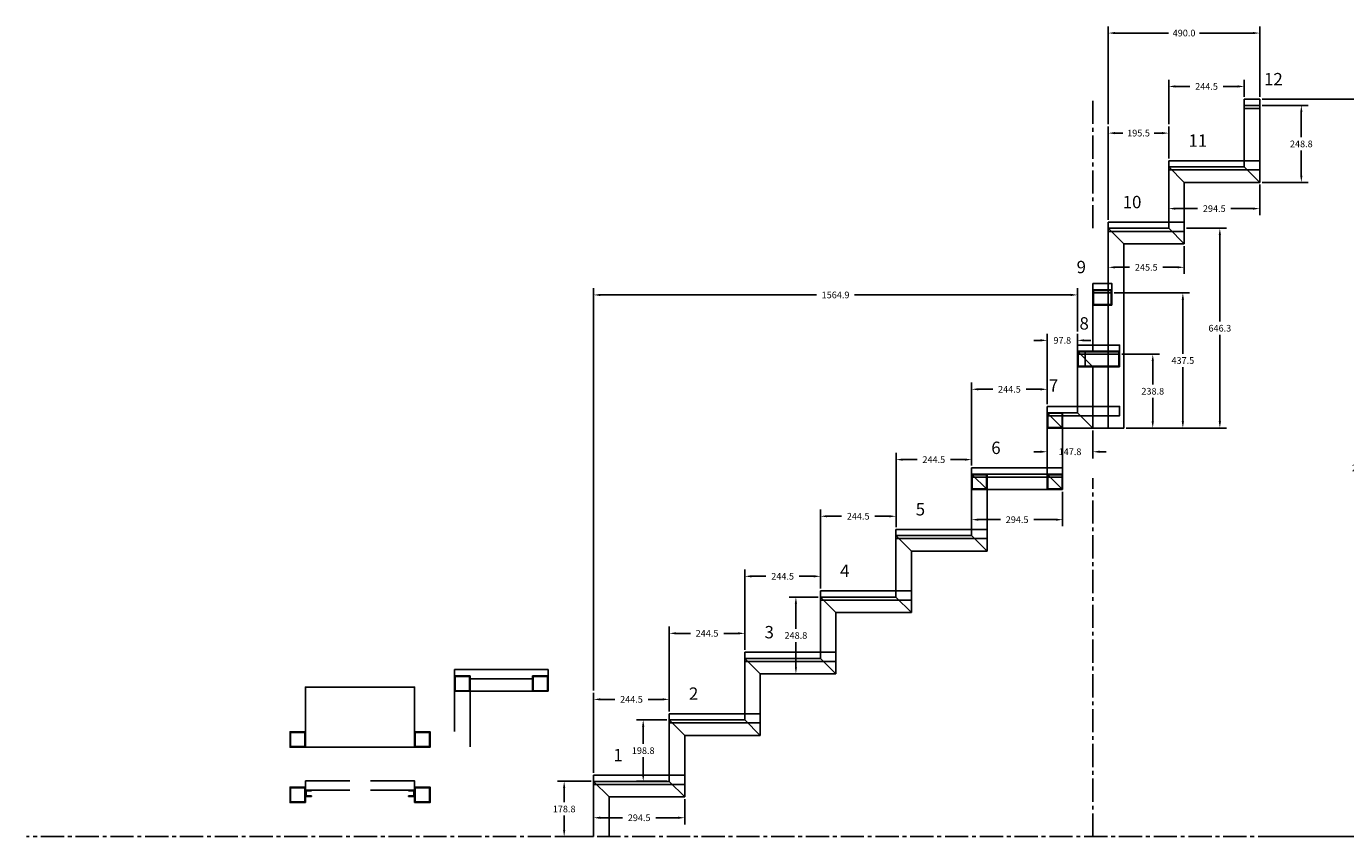
# Model space of a CAD drawing. Extents: x -3394 to 7303, y -1766 to 4277.
# Drawn here: x -3394 to 874, y 0 to 2621 of the extents above; entities that cross this region are included whole.
import ezdxf

# ---------------------------------------------------------------- set-up
doc = ezdxf.new("R2010")
doc.units = 0
doc.header["$LTSCALE"] = 100
doc.header["$MEASUREMENT"] = 0
doc.header["$PDMODE"] = 34
doc.header["$PDSIZE"] = 10
doc.linetypes.add('CENTER2', pattern=[1.125, 0.75, -0.125, 0.125, -0.125])
for name, color, linetype in [('Crém G', 1, 'Continuous'), ('Crém G cot', 7, 'Continuous'), ('gen cot', 7, 'Continuous'), ('marche', 3, 'Continuous'), ('Trait', 8, 'CENTER2'), ('travers nez marches', 4, 'Continuous')]:
    doc.layers.add(name, color=color, linetype=linetype)
doc.styles.get("Standard").update_dxf_attribs({"font": 'txt.shx'})
doc.styles.add('TEXT', font='txt.shx')
doc.dimstyles.get("Standard").update_dxf_attribs({"dimtxt": 0.18, "dimasz": 0.18, "dimexe": 0.18, "dimexo": 0.0625, "dimgap": 0.09, "dimtad": 0, "dimtih": 1, "dimtoh": 1, "dimdec": 4, "dimzin": 0, "dimdsep": 46, "dimtxsty": 'Standard', "dimcen": 0.09, "dimadec": 0, "dimazin": 0, "dimtfac": 1, "dimtdec": 4, "dimtofl": 0, "dimtmove": 0, "dimatfit": 3, "dimfxl": 0, "dimtolj": 1, "dimtzin": 0, "dimarcsym": 0})

# ---------------------------------------------------------------- blocks, each defined once
blk = doc.blocks.new('*D312')
at = {"layer": 'DEFPOINTS', "color": 0}
for p in [(596, 2385), (636, 0), (939, 0)]:
    blk.add_point(p, dxfattribs=at)
at = {"layer": 'gen cot', "color": 0, "lineweight": -2}
for p, q in [((603.5, 2385), (960.6, 2385)), ((939, 2363.4), (939, 1214.1)), ((939, 21.6), (939, 1170.9)), ((643.5, 0), (960.6, 0))]:
    blk.add_line(p, q, dxfattribs=at)
at = {"layer": 'gen cot', "color": 0}
for points in [[(942.6, 2363.4), (935.4, 2363.4), (939, 2385)], [(935.4, 21.6), (942.6, 21.6), (939, 0)]]:
    blk.add_solid(points, dxfattribs=at)
at = {"layer": 'gen cot', "color": 0, "insert": (939, 1192.5), "char_height": 21.6, "attachment_point": 5}
blk.add_mtext('\\A1;2385.0', dxfattribs=at)
blk = doc.blocks.new('*D319')
at = {"layer": 'Crém G cot', "color": 0, "lineweight": -2}
for p, q in [((-1566.4, 178.8), (-1675.9, 178.8)), ((-1654.3, 157.2), (-1654.3, 111)), ((-1654.3, 21.6), (-1654.3, 67.8)), ((-1566.4, 0), (-1675.9, 0))]:
    blk.add_line(p, q, dxfattribs=at)
at = {"layer": 'Crém G cot', "color": 0}
for points in [[(-1650.7, 157.2), (-1657.9, 157.2), (-1654.3, 178.8)], [(-1657.9, 21.6), (-1650.7, 21.6), (-1654.3, 0)]]:
    blk.add_solid(points, dxfattribs=at)
at = {"layer": 'DEFPOINTS', "color": 0}
for p in [(-1654.3, 178.8), (-1558.9, 178.8), (-1558.9, 0)]:
    blk.add_point(p, dxfattribs=at)
at = {"layer": 'Crém G cot', "color": 0, "insert": (-1654.3, 89.4), "char_height": 21.6, "attachment_point": 5}
blk.add_mtext('\\A1;178.8', dxfattribs=at)
blk = doc.blocks.new('*D320')
at = {"layer": 'Crém G cot', "color": 0, "lineweight": -2}
for p, q in [((-1321.9, 377.5), (-1420.2, 377.5)), ((-1398.6, 355.9), (-1398.6, 299.7)), ((-1398.6, 200.3), (-1398.6, 256.5)), ((-1321.9, 178.8), (-1420.2, 178.8))]:
    blk.add_line(p, q, dxfattribs=at)
at = {"layer": 'Crém G cot', "color": 0}
for points in [[(-1395, 355.9), (-1402.2, 355.9), (-1398.6, 377.5)], [(-1402.2, 200.3), (-1395, 200.3), (-1398.6, 178.8)]]:
    blk.add_solid(points, dxfattribs=at)
at = {"layer": 'DEFPOINTS', "color": 0}
for p in [(-1398.6, 377.5), (-1314.4, 377.5), (-1314.4, 178.8)]:
    blk.add_point(p, dxfattribs=at)
at = {"layer": 'Crém G cot', "color": 0, "insert": (-1398.6, 278.1), "char_height": 21.6, "attachment_point": 5}
blk.add_mtext('\\A1;198.8', dxfattribs=at)
blk = doc.blocks.new('*D321')
at = {"layer": 'Crém G cot', "color": 0, "lineweight": -2}
for p, q in [((-832.8, 775), (-926.2, 775)), ((-904.6, 753.4), (-904.6, 672.2)), ((-904.6, 547.9), (-904.6, 629)), ((-832.8, 526.2), (-926.2, 526.2))]:
    blk.add_line(p, q, dxfattribs=at)
at = {"layer": 'Crém G cot', "color": 0}
for points in [[(-901, 753.4), (-908.2, 753.4), (-904.6, 775)], [(-908.2, 547.9), (-901, 547.9), (-904.6, 526.2)]]:
    blk.add_solid(points, dxfattribs=at)
at = {"layer": 'DEFPOINTS', "color": 0}
for p in [(-825.3, 775), (-904.6, 526.2), (-825.3, 526.2)]:
    blk.add_point(p, dxfattribs=at)
at = {"layer": 'Crém G cot', "color": 0, "insert": (-904.6, 650.6), "char_height": 21.6, "attachment_point": 5}
blk.add_mtext('\\A1;248.8', dxfattribs=at)
blk = doc.blocks.new('*D322')
at = {"layer": 'Crém G cot', "color": 0, "lineweight": -2}
for p, q in [((-1264.4, 121.2), (-1264.4, 39.4)), ((-1558.9, 81.9), (-1558.9, 39.4)), ((-1537.3, 61), (-1465.6, 61)), ((-1286, 61), (-1357.6, 61))]:
    blk.add_line(p, q, dxfattribs=at)
at = {"layer": 'Crém G cot', "color": 0}
for points in [[(-1537.3, 64.6), (-1537.3, 57.4), (-1558.9, 61)], [(-1286, 57.4), (-1286, 64.6), (-1264.4, 61)]]:
    blk.add_solid(points, dxfattribs=at)
at = {"layer": 'DEFPOINTS', "color": 0}
for p in [(-1264.4, 128.8), (-1558.9, 89.4), (-1264.4, 61)]:
    blk.add_point(p, dxfattribs=at)
at = {"layer": 'Crém G cot', "color": 0, "insert": (-1411.6, 61), "char_height": 21.6, "attachment_point": 5}
blk.add_mtext('\\A1;294.5', dxfattribs=at)
blk = doc.blocks.new('*D323')
at = {"layer": 'Crém G cot', "color": 0, "lineweight": -2}
for p, q in [((-41.8, 1115), (-41.8, 1003.6)), ((-336.3, 1065.6), (-336.3, 1003.6)), ((-314.7, 1025.2), (-243, 1025.2)), ((-63.4, 1025.2), (-135, 1025.2))]:
    blk.add_line(p, q, dxfattribs=at)
at = {"layer": 'Crém G cot', "color": 0}
for points in [[(-314.7, 1028.8), (-314.7, 1021.6), (-336.3, 1025.2)], [(-63.4, 1021.6), (-63.4, 1028.8), (-41.8, 1025.2)]]:
    blk.add_solid(points, dxfattribs=at)
at = {"layer": 'DEFPOINTS', "color": 0}
for p in [(-41.8, 1122.5), (-336.3, 1073.1), (-41.8, 1025.2)]:
    blk.add_point(p, dxfattribs=at)
at = {"layer": 'Crém G cot', "color": 0, "insert": (-189, 1025.2), "char_height": 21.6, "attachment_point": 5}
blk.add_mtext('\\A1;294.5', dxfattribs=at)
blk = doc.blocks.new('*D324')
at = {"layer": 'Crém G cot', "color": 0, "lineweight": -2}
for p, q in [((56, 1313.8), (56, 1223.2)), ((-113.4, 1244.8), (-135, 1244.8)), ((-91.8, 1264.4), (-91.8, 1223.2)), ((77.6, 1244.8), (99.2, 1244.8))]:
    blk.add_line(p, q, dxfattribs=at)
at = {"layer": 'Crém G cot', "color": 0}
for points in [[(-113.4, 1241.2), (-113.4, 1248.4), (-91.8, 1244.8)], [(77.6, 1248.4), (77.6, 1241.2), (56, 1244.8)]]:
    blk.add_solid(points, dxfattribs=at)
at = {"layer": 'DEFPOINTS', "color": 0}
for p in [(56, 1321.2), (-91.8, 1271.9), (56, 1244.8)]:
    blk.add_point(p, dxfattribs=at)
at = {"layer": 'Crém G cot', "color": 0, "insert": (-17.9, 1244.8), "char_height": 21.6, "attachment_point": 5}
blk.add_mtext('\\A1;147.8', dxfattribs=at)
blk = doc.blocks.new('*D325')
at = {"layer": 'Crém G cot', "color": 0, "lineweight": -2}
for p, q in [((106, 1960), (106, 1819.8)), ((351.5, 1910), (351.5, 1819.8)), ((127.6, 1841.4), (174.8, 1841.4)), ((329.9, 1841.4), (282.8, 1841.4))]:
    blk.add_line(p, q, dxfattribs=at)
at = {"layer": 'Crém G cot', "color": 0}
for points in [[(127.6, 1845), (127.6, 1837.8), (106, 1841.4)], [(329.9, 1837.8), (329.9, 1845), (351.5, 1841.4)]]:
    blk.add_solid(points, dxfattribs=at)
at = {"layer": 'DEFPOINTS', "color": 0}
for p in [(106, 1967.5), (351.5, 1917.5), (351.5, 1841.4)]:
    blk.add_point(p, dxfattribs=at)
at = {"layer": 'Crém G cot', "color": 0, "insert": (228.8, 1841.4), "char_height": 21.6, "attachment_point": 5}
blk.add_mtext('\\A1;245.5', dxfattribs=at)
blk = doc.blocks.new('*D326')
at = {"layer": 'Crém G cot', "color": 0, "lineweight": -2}
for p, q in [((596, 2108.8), (596, 2009.7)), ((301.5, 2059.4), (301.5, 2009.7)), ((323.1, 2031.3), (394.8, 2031.3)), ((574.4, 2031.3), (502.8, 2031.3))]:
    blk.add_line(p, q, dxfattribs=at)
at = {"layer": 'Crém G cot', "color": 0}
for points in [[(323.1, 2034.9), (323.1, 2027.7), (301.5, 2031.3)], [(574.4, 2027.7), (574.4, 2034.9), (596, 2031.3)]]:
    blk.add_solid(points, dxfattribs=at)
at = {"layer": 'DEFPOINTS', "color": 0}
for p in [(596, 2116.2), (301.5, 2066.9), (596, 2031.3)]:
    blk.add_point(p, dxfattribs=at)
at = {"layer": 'Crém G cot', "color": 0, "insert": (448.8, 2031.3), "char_height": 21.6, "attachment_point": 5}
blk.add_mtext('\\A1;294.5', dxfattribs=at)
blk = doc.blocks.new('*D327')
at = {"layer": 'Crém G cot', "color": 0, "lineweight": -2}
for p, q in [((603.5, 2365), (752, 2365)), ((730.4, 2343.4), (730.4, 2262.2)), ((730.4, 2137.8), (730.4, 2219)), ((603.5, 2116.2), (752, 2116.2))]:
    blk.add_line(p, q, dxfattribs=at)
at = {"layer": 'Crém G cot', "color": 0}
for points in [[(734, 2343.4), (726.8, 2343.4), (730.4, 2365)], [(726.8, 2137.8), (734, 2137.8), (730.4, 2116.2)]]:
    blk.add_solid(points, dxfattribs=at)
at = {"layer": 'DEFPOINTS', "color": 0}
for p in [(596, 2365), (596, 2116.2), (730.4, 2116.2)]:
    blk.add_point(p, dxfattribs=at)
at = {"layer": 'Crém G cot', "color": 0, "insert": (730.4, 2240.6), "char_height": 21.6, "attachment_point": 5}
blk.add_mtext('\\A1;248.8', dxfattribs=at)
blk = doc.blocks.new('*D328')
at = {"layer": 'Crém G cot', "color": 0, "lineweight": -2}
for p, q in [((359, 1967.5), (488.4, 1967.5)), ((466.8, 1945.9), (466.8, 1666)), ((466.8, 1342.8), (466.8, 1622.8)), ((163.5, 1321.2), (488.4, 1321.2))]:
    blk.add_line(p, q, dxfattribs=at)
at = {"layer": 'Crém G cot', "color": 0}
for points in [[(470.4, 1945.9), (463.2, 1945.9), (466.8, 1967.5)], [(463.2, 1342.8), (470.4, 1342.8), (466.8, 1321.2)]]:
    blk.add_solid(points, dxfattribs=at)
at = {"layer": 'DEFPOINTS', "color": 0}
for p in [(351.5, 1967.5), (156, 1321.2), (466.8, 1321.2)]:
    blk.add_point(p, dxfattribs=at)
at = {"layer": 'Crém G cot', "color": 0, "insert": (466.8, 1644.4), "char_height": 21.6, "attachment_point": 5}
blk.add_mtext('\\A1;646.3', dxfattribs=at)
blk = doc.blocks.new('*D329')
at = {"layer": 'Crém G cot', "color": 0, "lineweight": -2}
for p, q in [((124.9, 1758.8), (368.7, 1758.8)), ((347.1, 1737.2), (347.1, 1561.6)), ((347.1, 1342.8), (347.1, 1518.4)), ((171, 1321.2), (368.7, 1321.2))]:
    blk.add_line(p, q, dxfattribs=at)
at = {"layer": 'Crém G cot', "color": 0}
for points in [[(350.7, 1737.2), (343.5, 1737.2), (347.1, 1758.8)], [(343.5, 1342.8), (350.7, 1342.8), (347.1, 1321.2)]]:
    blk.add_solid(points, dxfattribs=at)
at = {"layer": 'DEFPOINTS', "color": 0}
for p in [(117.4, 1758.8), (163.5, 1321.2), (347.1, 1321.2)]:
    blk.add_point(p, dxfattribs=at)
at = {"layer": 'Crém G cot', "color": 0, "insert": (347.1, 1540), "char_height": 21.6, "attachment_point": 5}
blk.add_mtext('\\A1;437.5', dxfattribs=at)
blk = doc.blocks.new('*D330')
at = {"layer": 'Crém G cot', "color": 0, "lineweight": -2}
for p, q in [((149.8, 1560), (271.4, 1560)), ((249.8, 1538.4), (249.8, 1462.2)), ((249.8, 1342.8), (249.8, 1419)), ((178.5, 1321.2), (271.4, 1321.2))]:
    blk.add_line(p, q, dxfattribs=at)
at = {"layer": 'Crém G cot', "color": 0}
for points in [[(253.4, 1538.4), (246.2, 1538.4), (249.8, 1560)], [(246.2, 1342.8), (253.4, 1342.8), (249.8, 1321.2)]]:
    blk.add_solid(points, dxfattribs=at)
at = {"layer": 'DEFPOINTS', "color": 0}
for p in [(142.3, 1560), (171, 1321.2), (249.8, 1321.2)]:
    blk.add_point(p, dxfattribs=at)
at = {"layer": 'Crém G cot', "color": 0, "insert": (249.8, 1440.6), "char_height": 21.6, "attachment_point": 5}
blk.add_mtext('\\A1;238.8', dxfattribs=at)
blk = doc.blocks.new('*D448')
at = {"layer": 'Crém G cot', "color": 0, "lineweight": -2}
for p, q in [((-91.8, 1398.8), (-91.8, 1626.7)), ((6, 1398.8), (6, 1626.7)), ((-113.4, 1605.1), (-135, 1605.1)), ((27.6, 1605.1), (49.2, 1605.1))]:
    blk.add_line(p, q, dxfattribs=at)
at = {"layer": 'Crém G cot', "color": 0}
for points in [[(-113.4, 1601.5), (-113.4, 1608.7), (-91.8, 1605.1)], [(27.6, 1608.7), (27.6, 1601.5), (6, 1605.1)]]:
    blk.add_solid(points, dxfattribs=at)
at = {"layer": 'DEFPOINTS', "color": 0}
for p in [(6, 1605.1), (-91.8, 1391.2), (6, 1391.2)]:
    blk.add_point(p, dxfattribs=at)
at = {"layer": 'Crém G cot', "color": 0, "insert": (-42.9, 1605.1), "char_height": 21.6, "attachment_point": 5}
blk.add_mtext('\\A1;97.8', dxfattribs=at)
blk = doc.blocks.new('*D451')
at = {"layer": 'Crém G cot', "color": 0, "lineweight": -2}
for p, q in [((106, 1995), (106, 2297.1)), ((127.6, 2275.5), (153.4, 2275.5)), ((279.9, 2275.5), (254.2, 2275.5)), ((301.5, 2193.8), (301.5, 2297.1))]:
    blk.add_line(p, q, dxfattribs=at)
at = {"layer": 'Crém G cot', "color": 0}
for points in [[(127.6, 2279.1), (127.6, 2271.9), (106, 2275.5)], [(279.9, 2271.9), (279.9, 2279.1), (301.5, 2275.5)]]:
    blk.add_solid(points, dxfattribs=at)
at = {"layer": 'DEFPOINTS', "color": 0}
for p in [(106, 2275.5), (301.5, 2186.2), (106, 1987.5)]:
    blk.add_point(p, dxfattribs=at)
at = {"layer": 'Crém G cot', "color": 0, "insert": (203.8, 2275.5), "char_height": 21.6, "attachment_point": 5}
blk.add_mtext('\\A1;195.5', dxfattribs=at)
blk = doc.blocks.new('*D452')
at = {"layer": 'Crém G cot', "color": 0, "lineweight": -2}
for p, q in [((301.5, 2304.6), (301.5, 2448)), ((546, 2392.5), (546, 2448)), ((323.1, 2426.4), (369.8, 2426.4)), ((524.4, 2426.4), (477.8, 2426.4))]:
    blk.add_line(p, q, dxfattribs=at)
at = {"layer": 'Crém G cot', "color": 0}
for points in [[(323.1, 2430), (323.1, 2422.8), (301.5, 2426.4)], [(524.4, 2422.8), (524.4, 2430), (546, 2426.4)]]:
    blk.add_solid(points, dxfattribs=at)
at = {"layer": 'DEFPOINTS', "color": 0}
for p in [(546, 2426.4), (546, 2385), (301.5, 2297.1)]:
    blk.add_point(p, dxfattribs=at)
at = {"layer": 'Crém G cot', "color": 0, "insert": (423.8, 2426.4), "char_height": 21.6, "attachment_point": 5}
blk.add_mtext('\\A1;244.5', dxfattribs=at)
blk = doc.blocks.new('*D453')
at = {"layer": 'Crém G cot', "color": 0, "lineweight": -2}
for p, q in [((-336.3, 1200), (-336.3, 1468.5)), ((-91.8, 1398.8), (-91.8, 1468.5)), ((-314.7, 1446.9), (-268, 1446.9)), ((-113.4, 1446.9), (-160, 1446.9))]:
    blk.add_line(p, q, dxfattribs=at)
at = {"layer": 'Crém G cot', "color": 0}
for points in [[(-314.7, 1450.5), (-314.7, 1443.3), (-336.3, 1446.9)], [(-113.4, 1443.3), (-113.4, 1450.5), (-91.8, 1446.9)]]:
    blk.add_solid(points, dxfattribs=at)
at = {"layer": 'DEFPOINTS', "color": 0}
for p in [(-336.3, 1446.9), (-91.8, 1391.2), (-336.3, 1192.5)]:
    blk.add_point(p, dxfattribs=at)
at = {"layer": 'Crém G cot', "color": 0, "insert": (-214, 1446.9), "char_height": 21.6, "attachment_point": 5}
blk.add_mtext('\\A1;244.5', dxfattribs=at)
blk = doc.blocks.new('*D454')
at = {"layer": 'Crém G cot', "color": 0, "lineweight": -2}
for p, q in [((-580.8, 1001.2), (-580.8, 1241)), ((-336.3, 1207.5), (-336.3, 1241)), ((-559.2, 1219.4), (-512.5, 1219.4)), ((-357.9, 1219.4), (-404.5, 1219.4))]:
    blk.add_line(p, q, dxfattribs=at)
at = {"layer": 'Crém G cot', "color": 0}
for points in [[(-559.2, 1223), (-559.2, 1215.8), (-580.8, 1219.4)], [(-357.9, 1215.8), (-357.9, 1223), (-336.3, 1219.4)]]:
    blk.add_solid(points, dxfattribs=at)
at = {"layer": 'DEFPOINTS', "color": 0}
for p in [(-580.8, 1219.4), (-336.3, 1200), (-580.8, 993.8)]:
    blk.add_point(p, dxfattribs=at)
at = {"layer": 'Crém G cot', "color": 0, "insert": (-458.5, 1219.4), "char_height": 21.6, "attachment_point": 5}
blk.add_mtext('\\A1;244.5', dxfattribs=at)
blk = doc.blocks.new('*D455')
at = {"layer": 'Crém G cot', "color": 0, "lineweight": -2}
for p, q in [((-825.3, 802.5), (-825.3, 1057.8)), ((-803.7, 1036.2), (-757.1, 1036.2)), ((-602.4, 1036.2), (-649.1, 1036.2)), ((-580.8, 1008.8), (-580.8, 1057.8))]:
    blk.add_line(p, q, dxfattribs=at)
at = {"layer": 'Crém G cot', "color": 0}
for points in [[(-803.7, 1039.8), (-803.7, 1032.6), (-825.3, 1036.2)], [(-602.4, 1032.6), (-602.4, 1039.8), (-580.8, 1036.2)]]:
    blk.add_solid(points, dxfattribs=at)
at = {"layer": 'DEFPOINTS', "color": 0}
for p in [(-825.3, 1036.2), (-580.8, 1001.2), (-825.3, 795)]:
    blk.add_point(p, dxfattribs=at)
at = {"layer": 'Crém G cot', "color": 0, "insert": (-703.1, 1036.2), "char_height": 21.6, "attachment_point": 5}
blk.add_mtext('\\A1;244.5', dxfattribs=at)
blk = doc.blocks.new('*D456')
at = {"layer": 'Crém G cot', "color": 0, "lineweight": -2}
for p, q in [((-1069.8, 603.8), (-1069.8, 863.6)), ((-825.3, 810), (-825.3, 863.6)), ((-1048.2, 842), (-1001.6, 842)), ((-846.9, 842), (-893.6, 842))]:
    blk.add_line(p, q, dxfattribs=at)
at = {"layer": 'Crém G cot', "color": 0}
for points in [[(-1048.2, 845.6), (-1048.2, 838.4), (-1069.8, 842)], [(-846.9, 838.4), (-846.9, 845.6), (-825.3, 842)]]:
    blk.add_solid(points, dxfattribs=at)
at = {"layer": 'DEFPOINTS', "color": 0}
for p in [(-1069.8, 842), (-825.3, 802.5), (-1069.8, 596.2)]:
    blk.add_point(p, dxfattribs=at)
at = {"layer": 'Crém G cot', "color": 0, "insert": (-947.6, 842), "char_height": 21.6, "attachment_point": 5}
blk.add_mtext('\\A1;244.5', dxfattribs=at)
blk = doc.blocks.new('*D457')
at = {"layer": 'Crém G cot', "color": 0, "lineweight": -2}
for p, q in [((-1314.4, 405), (-1314.4, 679.1)), ((-1292.8, 657.5), (-1246.1, 657.5)), ((-1091.4, 657.5), (-1138.1, 657.5)), ((-1069.8, 611.2), (-1069.8, 679.1))]:
    blk.add_line(p, q, dxfattribs=at)
at = {"layer": 'Crém G cot', "color": 0}
for points in [[(-1292.8, 661.1), (-1292.8, 653.9), (-1314.4, 657.5)], [(-1091.4, 653.9), (-1091.4, 661.1), (-1069.8, 657.5)]]:
    blk.add_solid(points, dxfattribs=at)
at = {"layer": 'DEFPOINTS', "color": 0}
for p in [(-1314.4, 657.5), (-1069.8, 603.8), (-1314.4, 397.5)]:
    blk.add_point(p, dxfattribs=at)
at = {"layer": 'Crém G cot', "color": 0, "insert": (-1192.1, 657.5), "char_height": 21.6, "attachment_point": 5}
blk.add_mtext('\\A1;244.5', dxfattribs=at)
blk = doc.blocks.new('*D458')
at = {"layer": 'Crém G cot', "color": 0, "lineweight": -2}
for p, q in [((-1558.9, 206.2), (-1558.9, 465.5)), ((-1537.3, 443.9), (-1490.6, 443.9)), ((-1336, 443.9), (-1382.6, 443.9)), ((-1314.4, 412.5), (-1314.4, 465.5))]:
    blk.add_line(p, q, dxfattribs=at)
at = {"layer": 'Crém G cot', "color": 0}
for points in [[(-1537.3, 447.5), (-1537.3, 440.3), (-1558.9, 443.9)], [(-1336, 440.3), (-1336, 447.5), (-1314.4, 443.9)]]:
    blk.add_solid(points, dxfattribs=at)
at = {"layer": 'DEFPOINTS', "color": 0}
for p in [(-1558.9, 443.9), (-1314.4, 405), (-1558.9, 198.8)]:
    blk.add_point(p, dxfattribs=at)
at = {"layer": 'Crém G cot', "color": 0, "insert": (-1436.6, 443.9), "char_height": 21.6, "attachment_point": 5}
blk.add_mtext('\\A1;244.5', dxfattribs=at)
blk = doc.blocks.new('*D459')
at = {"layer": 'Crém G cot', "color": 0, "lineweight": -2}
for p, q in [((106, 2304.6), (106, 2620.7)), ((596, 2392.5), (596, 2620.7)), ((127.6, 2599.1), (300.6, 2599.1)), ((574.4, 2599.1), (401.4, 2599.1))]:
    blk.add_line(p, q, dxfattribs=at)
at = {"layer": 'Crém G cot', "color": 0}
for points in [[(127.6, 2602.7), (127.6, 2595.5), (106, 2599.1)], [(574.4, 2595.5), (574.4, 2602.7), (596, 2599.1)]]:
    blk.add_solid(points, dxfattribs=at)
at = {"layer": 'DEFPOINTS', "color": 0}
for p in [(106, 2599.1), (596, 2385), (106, 2297.1)]:
    blk.add_point(p, dxfattribs=at)
at = {"layer": 'Crém G cot', "color": 0, "insert": (351, 2599.1), "char_height": 21.6, "attachment_point": 5}
blk.add_mtext('\\A1;490.0', dxfattribs=at)
blk = doc.blocks.new('*D501')
at = {"layer": 'Crém G cot', "color": 0, "lineweight": -2}
for p, q in [((-1558.9, 473), (-1558.9, 1773.7)), ((-1537.3, 1752.1), (-837.6, 1752.1)), ((-15.6, 1752.1), (-715.2, 1752.1)), ((6, 1634.2), (6, 1773.7))]:
    blk.add_line(p, q, dxfattribs=at)
at = {"layer": 'Crém G cot', "color": 0}
for points in [[(-1537.3, 1755.7), (-1537.3, 1748.5), (-1558.9, 1752.1)], [(-15.6, 1748.5), (-15.6, 1755.7), (6, 1752.1)]]:
    blk.add_solid(points, dxfattribs=at)
at = {"layer": 'DEFPOINTS', "color": 0}
for p in [(-1558.9, 1752.1), (6, 1626.7), (-1558.9, 465.5)]:
    blk.add_point(p, dxfattribs=at)
at = {"layer": 'Crém G cot', "color": 0, "insert": (-776.4, 1752.1), "char_height": 21.6, "attachment_point": 5}
blk.add_mtext('\\A1;1564.9', dxfattribs=at)

msp = doc.modelspace()

# ---------------------------------------------------------------- linework, layer by layer
at = {"layer": 'Crém G', "linetype": 'ByBlock'}
for p, q in [((546.03, 2365), (546.03, 2166.25)), ((546.03, 2166.25), (301.51, 2166.25)), ((301.51, 2166.25), (301.51, 1967.5)), ((301.51, 1967.5), (106.03, 1967.5)), ((56.03, 1768.75), (56.03, 1570)), ((32.39, 1570), (6.03, 1570)), ((6.03, 1570), (6.03, 1371.25)), ((6.03, 1371.25), (-91.77, 1371.25)), ((-91.77, 1371.25), (-91.77, 1172.5)), ((-91.77, 1172.5), (-336.29, 1172.5)), ((-336.29, 1172.5), (-336.29, 973.75)), ((-336.29, 973.75), (-580.81, 973.75)), ((-580.81, 973.75), (-580.81, 775)), ((-580.81, 775), (-825.32, 775)), ((-825.32, 775), (-825.32, 576.25)), ((-825.32, 576.25), (-1069.84, 576.25)), ((-1069.84, 576.25), (-1069.84, 377.5)), ((-2008.55, 520), (-2008.55, 340)), ((-1958.55, 470), (-1958.55, 290)), ((-1958.55, 470), (-1706.22, 470)), ((-1069.84, 377.5), (-1314.36, 377.5)), ((-1314.36, 377.5), (-1314.36, 178.75)), ((-1314.36, 178.75), (-1558.87, 178.75)), ((-1558.87, 178.75), (-1558.87, 0)), ((-2471.14, 150), (-2491.14, 150)), ((-2491.14, 150), (-2491.14, 130)), ((-2491.14, 130), (-2471.14, 130)), ((-2489.14, 132), (-2489.14, 148)), ((-2489.14, 148), (-2471.14, 148)), ((-2471.14, 132), (-2489.14, 132)), ((-2471.14, 148), (-2471.14, 150)), ((-2471.14, 130), (-2471.14, 132)), ((-2158.22, 150), (-2138.22, 150)), ((-2158.22, 148), (-2158.22, 150)), ((-2140.22, 148), (-2158.22, 148)), ((-2158.22, 130), (-2158.22, 132)), ((-2158.22, 132), (-2140.22, 132)), ((-2138.22, 130), (-2158.22, 130)), ((-2140.22, 132), (-2140.22, 148)), ((-2138.22, 150), (-2138.22, 130))]:
    msp.add_line(p, q, dxfattribs=at)
at = {"layer": 'Crém G'}
for p, q in [((546.03, 2365), (596.03, 2365)), ((596.03, 2116.25), (596.03, 2365)), ((351.51, 2116.25), (301.51, 2166.25)), ((596.03, 2116.25), (546.03, 2166.25)), ((351.51, 2116.25), (596.03, 2116.25)), ((351.51, 1917.5), (351.51, 2116.25)), ((106.03, 1321.25), (106.03, 1967.5)), ((156.03, 1917.5), (106.03, 1967.5)), ((351.51, 1917.5), (301.51, 1967.5)), ((156.03, 1917.5), (351.51, 1917.5)), ((156.03, 1321.25), (156.03, 1917.5)), ((56.03, 1520), (6.03, 1570)), ((56.03, 1321.25), (56.03, 1520)), ((-41.77, 1321.25), (-91.77, 1371.25)), ((56.03, 1321.25), (6.03, 1371.25)), ((-41.77, 1321.25), (56.03, 1321.25)), ((-41.77, 1122.5), (-41.77, 1321.25)), ((106.03, 1321.25), (56.03, 1321.25)), ((156.03, 1321.25), (106.03, 1321.25)), ((-286.29, 1122.5), (-336.29, 1172.5)), ((-41.77, 1122.5), (-91.77, 1172.5)), ((-286.29, 1122.5), (-41.77, 1122.5)), ((-286.29, 923.75), (-286.29, 1122.5)), ((-530.81, 923.75), (-580.81, 973.75)), ((-336.29, 973.75), (-286.29, 923.75)), ((-530.81, 923.75), (-286.29, 923.75)), ((-530.81, 725), (-530.81, 923.75)), ((-775.32, 725), (-825.32, 775)), ((-530.81, 725), (-580.81, 775)), ((-775.32, 725), (-530.81, 725)), ((-775.32, 526.25), (-775.32, 725)), ((-1019.84, 526.25), (-1069.84, 576.25)), ((-775.32, 526.25), (-825.32, 576.25)), ((-1019.84, 526.25), (-775.32, 526.25)), ((-1019.84, 327.5), (-1019.84, 526.25)), ((-1264.36, 327.5), (-1314.36, 377.5)), ((-1019.84, 327.5), (-1069.84, 377.5)), ((-1264.36, 327.5), (-1019.84, 327.5)), ((-1264.36, 128.75), (-1264.36, 327.5)), ((-1508.87, 128.75), (-1558.87, 178.75)), ((-1264.36, 128.75), (-1314.36, 178.75)), ((-1508.87, 128.75), (-1264.36, 128.75)), ((-1508.87, 0), (-1508.87, 128.75))]:
    msp.add_line(p, q, dxfattribs=at)
at = {"layer": 'Crém G', "linetype": 'ByBlock'}
for points in [[(-1958.55, 470), (-2008.55, 470), (-2008.55, 520), (-1958.55, 520)], [(-1960.55, 472), (-2006.55, 472), (-2006.55, 518), (-1960.55, 518)], [(-1706.22, 470), (-1756.22, 470), (-1756.22, 520), (-1706.22, 520)], [(-1708.22, 472), (-1754.22, 472), (-1754.22, 518), (-1708.22, 518)], [(-2491.14, 289.26), (-2541.14, 289.26), (-2541.14, 339.26), (-2491.14, 339.26)], [(-2493.14, 291.26), (-2539.14, 291.26), (-2539.14, 337.26), (-2493.14, 337.26)], [(-2138.22, 289.26), (-2088.22, 289.26), (-2088.22, 339.26), (-2138.22, 339.26)], [(-2136.22, 291.26), (-2090.22, 291.26), (-2090.22, 337.26), (-2136.22, 337.26)], [(-2491.14, 110), (-2541.14, 110), (-2541.14, 160), (-2491.14, 160)], [(-2493.14, 112), (-2539.14, 112), (-2539.14, 158), (-2493.14, 158)], [(-2138.22, 110), (-2088.22, 110), (-2088.22, 160), (-2138.22, 160)], [(-2136.22, 112), (-2090.22, 112), (-2090.22, 158), (-2136.22, 158)]]:
    msp.add_lwpolyline(points, close=True, dxfattribs=at)
at = {"layer": 'marche'}
for p, q in [((-2008.55, 540), (-1706.22, 540)), ((-2008.55, 520), (-2008.55, 540)), ((-1706.22, 540), (-1706.22, 520)), ((-1756.22, 510), (-1958.55, 510))]:
    msp.add_line(p, q, dxfattribs=at)
at = {"layer": 'marche', "linetype": 'ByBlock'}
for p, q in [((-1958.55, 520), (-2008.55, 520)), ((-1958.55, 510), (-1958.55, 520)), ((-1706.22, 520), (-1756.22, 520)), ((-1756.22, 520), (-1756.22, 510)), ((-2491.14, 150), (-2491.14, 179.5)), ((-2348.13, 180), (-2490.64, 180)), ((-2281.23, 180), (-2138.72, 180)), ((-2138.22, 150), (-2138.22, 179.5)), ((-2348.13, 150), (-2491.14, 150)), ((-2281.23, 150), (-2138.22, 150))]:
    msp.add_line(p, q, dxfattribs=at)
at = {"layer": 'marche'}
for points in [[(546.03, 2385), (596.03, 2385), (596.03, 2355), (546.03, 2355)], [(301.51, 2186.25), (596.03, 2186.25), (596.03, 2156.25), (301.51, 2156.25)], [(106.03, 1987.5), (351.51, 1987.5), (351.51, 1957.5), (106.03, 1957.5)], [(56.03, 1788.75), (117.41, 1788.75), (117.41, 1758.75), (56.03, 1758.75)], [(6.03, 1590), (142.27, 1590), (142.27, 1560), (6.03, 1560)], [(-91.77, 1391.25), (142.27, 1391.25), (142.27, 1361.25), (-91.77, 1361.25)], [(-336.29, 1192.5), (-41.77, 1192.5), (-41.77, 1162.5), (-336.29, 1162.5)], [(-580.81, 993.75), (-286.29, 993.75), (-286.29, 963.75), (-580.81, 963.75)], [(-825.32, 795), (-530.81, 795), (-530.81, 765), (-825.32, 765)], [(-1069.84, 596.25), (-775.32, 596.25), (-775.32, 566.25), (-1069.84, 566.25)], [(-1314.36, 397.5), (-1019.84, 397.5), (-1019.84, 367.5), (-1314.36, 367.5)], [(-1558.87, 198.75), (-1264.36, 198.75), (-1264.36, 168.75), (-1558.87, 168.75)]]:
    msp.add_lwpolyline(points, close=True, dxfattribs=at)
at = {"layer": 'marche', "linetype": 'ByBlock'}
msp.add_lwpolyline([(-2491.14, 289.26), (-2138.22, 289.26), (-2138.22, 483.56), (-2491.14, 483.56)], close=True, dxfattribs=at)
for centre, start, end in [((-2490.64, 179.5), 90, 180), ((-2138.72, 179.5), 360, 90)]:
    msp.add_arc(centre, 0.5, start, end, dxfattribs=at)
at = {"layer": 'Trait'}
msp.add_line((7302.87, 0.86), (-3393.97, 0), dxfattribs=at)
for points in [[(56.03, 1967.5), (56.03, 2385)], [(56.03, 0), (56.03, 1159.86)]]:
    msp.add_lwpolyline(points, dxfattribs=at)
at = {"layer": 'travers nez marches'}
msp.add_line((30.81, 1570), (30.81, 1520), dxfattribs=at)
at = {"layer": 'travers nez marches', "linetype": 'ByBlock'}
for points in [[(117.41, 1718.75), (56.03, 1718.75), (56.03, 1768.75), (117.41, 1768.75)], [(115.41, 1720.75), (58.03, 1720.75), (58.03, 1766.75), (115.41, 1766.75)], [(142.27, 1520), (6.03, 1520), (6.03, 1570), (142.27, 1570)], [(140.27, 1522), (8.03, 1522), (8.03, 1568), (140.27, 1568)], [(-41.77, 1321.25), (-91.77, 1321.25), (-91.77, 1371.25), (-41.77, 1371.25)], [(-43.77, 1323.25), (-89.77, 1323.25), (-89.77, 1369.25), (-43.77, 1369.25)], [(-286.29, 1122.5), (-336.29, 1122.5), (-336.29, 1172.5), (-286.29, 1172.5)], [(-288.29, 1124.5), (-334.29, 1124.5), (-334.29, 1170.5), (-288.29, 1170.5)], [(-41.77, 1122.5), (-91.77, 1122.5), (-91.77, 1172.5), (-41.77, 1172.5)], [(-43.77, 1124.5), (-89.77, 1124.5), (-89.77, 1170.5), (-43.77, 1170.5)]]:
    msp.add_lwpolyline(points, close=True, dxfattribs=at)

# ---------------------------------------------------------------- texts
at = {"layer": 'marche', "char_height": 40, "width": 93.4961, "attachment_point": 1, "style": 'TEXT'}
for s, insert in [('{12}', (609.8, 2470)), ('{11}', (365.28, 2271.25)), ('{10}', (152.57, 2072.5)), ('{9}', (3.47, 1862.34)), ('{8}', (12.82, 1680.02)), ('{7}', (-86.21, 1479.01)), ('{6}', (-272.52, 1277.5)), ('{5}', (-517.04, 1078.75)), ('{4}', (-761.55, 880)), ('{3}', (-1006.07, 681.25)), ('{2}', (-1250.59, 482.5)), ('{1}', (-1495.1, 283.75))]:
    msp.add_mtext(s, dxfattribs=dict(at, insert=insert))

# ---------------------------------------------------------------- dimensions: what is measured, and where the dimension line sits
at = {"layer": 'Crém G cot'}
for base, p1, p2, picture, middle in [((106.03, 2599.08), (596.03, 2385), (106.03, 2297.14), '*D459', (351.03, 2599.08)), ((546.03, 2426.42), (301.51, 2297.14), (546.03, 2385), '*D452', (423.77, 2426.42)), ((106.03, 2275.54), (301.51, 2186.25), (106.03, 1987.5), '*D451', (203.77, 2275.54)), ((596.03, 2031.34), (301.51, 2066.88), (596.03, 2116.25), '*D326', (448.77, 2031.34)), ((351.51, 1841.36), (106.03, 1967.5), (351.51, 1917.5), '*D325', (228.77, 1841.36)), ((-1558.87, 1752.08), (6.03, 1626.74), (-1558.87, 465.45), '*D501', (-776.42, 1752.08)), ((6.03, 1605.14), (-91.77, 1391.25), (6.03, 1391.25), '*D448', (-42.87, 1605.14)), ((-336.29, 1446.9), (-91.77, 1391.25), (-336.29, 1192.5), '*D453', (-214.03, 1446.9)), ((56.03, 1244.78), (-91.77, 1271.88), (56.03, 1321.25), '*D324', (-17.87, 1244.78)), ((-580.81, 1219.38), (-336.29, 1200), (-580.81, 993.75), '*D454', (-458.55, 1219.38)), ((-41.77, 1025.24), (-336.29, 1073.12), (-41.77, 1122.5), '*D323', (-189.03, 1025.24)), ((-825.32, 1036.25), (-580.81, 1001.25), (-825.32, 795), '*D455', (-703.06, 1036.25)), ((-1069.84, 842.02), (-825.32, 802.5), (-1069.84, 596.25), '*D456', (-947.58, 842.02)), ((-1314.36, 657.5), (-1069.84, 603.75), (-1314.36, 397.5), '*D457', (-1192.1, 657.5)), ((-1558.87, 443.85), (-1314.36, 405), (-1558.87, 198.75), '*D458', (-1436.61, 443.85)), ((-1264.36, 61.02), (-1558.87, 89.38), (-1264.36, 128.75), '*D322', (-1411.61, 61.02))]:
    dim = msp.add_linear_dim(base=base, p1=p1, p2=p2, dimstyle='Standard', override={"dimscale": 120, "dimdec": 1, "dimtdec": 0}, dxfattribs=at)
    dim.commit()
    dim.dimension.update_dxf_attribs({"geometry": picture, "text_midpoint": middle})
for base, p1, p2, picture, middle in [((730.39011604, 2116.25), (596.02833343, 2365), (596.02833343, 2116.25), '*D327', (730.39011604, 2240.625)), ((466.80588651, 1321.25), (351.51208667, 1967.5), (156.02833343, 1321.25), '*D328', (466.80588651, 1644.375)), ((347.08, 1321.25), (117.41, 1758.75), (163.53, 1321.25), '*D329', (347.08, 1540)), ((249.83908717, 1321.25), (142.26833343, 1560), (171.02833343, 1321.25), '*D330', (249.83908717, 1440.625)), ((-904.57036444, 526.25), (-825.32292629, 775), (-825.32292629, 526.25), '*D321', (-904.57036444, 650.625)), ((-1398.6207594, 377.5), (-1314.35541981, 178.75), (-1314.35541981, 377.5), '*D320', (-1398.6207594, 278.125)), ((-1654.34525923, 178.75), (-1558.87166657, 0), (-1558.87166657, 178.75), '*D319', (-1654.34525923, 89.375))]:
    dim = msp.add_linear_dim(base=base, p1=p1, p2=p2, angle=90, dimstyle='Standard', override={"dimscale": 120, "dimdec": 1, "dimtdec": 0}, dxfattribs=at)
    dim.commit()
    dim.dimension.update_dxf_attribs({"geometry": picture, "text_midpoint": middle})
at = {"layer": 'gen cot'}
dim = msp.add_linear_dim(base=(939.04, 0), p1=(596.03, 2385), p2=(636.03, 0), angle=90, dimstyle='Standard', override={"dimscale": 120, "dimdec": 1, "dimtdec": 0}, dxfattribs=at)
dim.commit()
dim.dimension.update_dxf_attribs({"geometry": '*D312', "text_midpoint": (939.04, 1192.5)})

doc.saveas('drawing.dxf')
